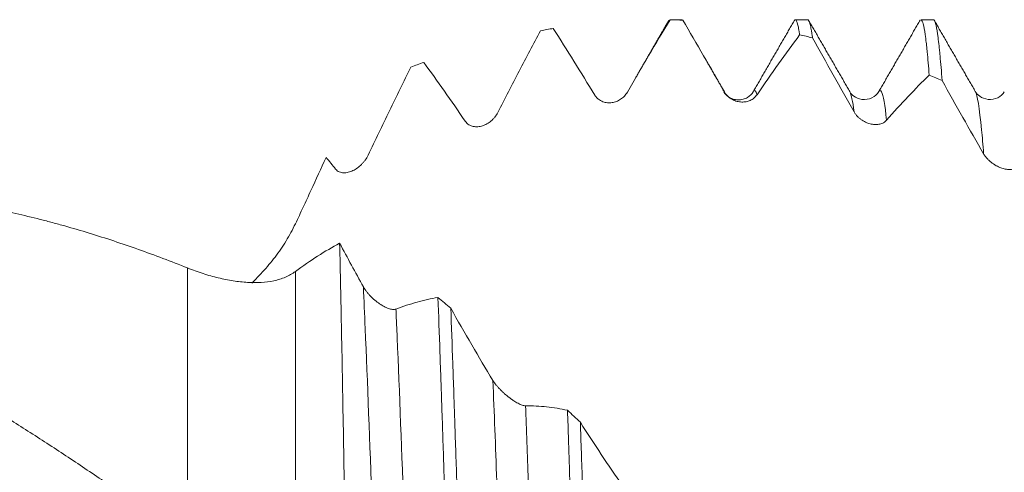
# Model space of a CAD drawing. Units: millimetres. Extents: x -30 to 93, y -83 to 40.
# Drawn here: x 47 to 58, y 2 to 7 of the extents above; entities that cross this region are included whole.
import ezdxf

# ---------------------------------------------------------------- set-up
doc = ezdxf.new("R2010")
doc.units = ezdxf.units.MM
doc.layers.add('1', color=4, linetype='Continuous')

msp = doc.modelspace()

# ---------------------------------------------------------------- linework, layer by layer
at = {"layer": '1', "lineweight": 18}
for p, q in [((54.5598, 7.2075), (54.42, 7.2075)), ((54.4201, 7.2075), (54.4237, 7.2065)), ((54.5679, 7.2027), (54.5597, 7.2075)), ((55.9709, 7.2075), (55.8311, 7.2075)), ((57.3821, 7.2075), (57.2421, 7.2075)), ((55.3578, 6.3996), (55.3624, 6.407)), ((56.4431, 6.402), (56.4455, 6.3973))]:
    msp.add_line(p, q, dxfattribs=at)
at = {"layer": '1', "lineweight": 13}
for p, q in [((55.0317, 6.4024), (55.0343, 6.3973)), ((49.0009, 1.3741), (49.0009, 4.4212)), ((50.2133, 4.3821), (50.2133, 0.5164))]:
    msp.add_line(p, q, dxfattribs=at)
at = {"layer": '1', "lineweight": 18}
for points, knots in [([(54.4237, 7.2065), (54.3445, 7.0769), (54.2649, 6.9444), (54.1051, 6.6737), (54.0249, 6.5356), (53.9444, 6.3948)], [0, 0, 0, 0, 0.5, 0.5, 1, 1, 1, 1]), ([(55.0343, 6.3973), (54.9559, 6.5332), (54.8778, 6.6684), (54.7222, 6.937), (54.6449, 7.0704), (54.5679, 7.2027)], [0, 0, 0, 0, 0.5, 0.5, 1, 1, 1, 1]), ([(55.8311, 7.2075), (55.8322, 7.2075), (55.8408, 7.2053), (55.8494, 7.1871), (55.8608, 7.1449), (55.8646, 7.1278), (55.8703, 7.0973), (55.8723, 7.0864), (55.8761, 7.0631), (55.878, 7.0507), (55.8799, 7.0375)], [0, 0, 0, 0, 0.0706326, 0.5353163, 0.5353163, 0.7676582, 0.7676582, 0.8838291, 0.8838291, 1, 1, 1, 1]), ([(56.0241, 7.0051), (56.0222, 7.0194), (56.0203, 7.033), (56.0165, 7.0587), (56.0146, 7.0709), (56.009, 7.1049), (56.0052, 7.1245), (55.9939, 7.1738), (55.9864, 7.1945), (55.9762, 7.206), (55.9736, 7.2075), (55.9709, 7.2075)], [0, 0, 0, 0, 0.1063934, 0.1063934, 0.2127869, 0.2127869, 0.4255738, 0.4255738, 0.8511476, 0.8511476, 1, 1, 1, 1]), ([(57.242, 7.2075), (57.2431, 7.2075), (57.2442, 7.2072), (57.2529, 7.2031), (57.2604, 7.1873), (57.2756, 7.1316), (57.2832, 7.0917), (57.2945, 7.0137), (57.2983, 6.9847), (57.304, 6.9365), (57.3059, 6.9197), (57.3097, 6.8844), (57.3116, 6.866), (57.3211, 6.7705), (57.3286, 6.683), (57.3361, 6.5846)], [0, 0, 0, 0, 0.0350687, 0.0350687, 0.2763015, 0.2763015, 0.5175343, 0.5175343, 0.6381508, 0.6381508, 0.698459, 0.698459, 0.7587672, 0.7587672, 1, 1, 1, 1]), ([(57.4806, 6.5247), (57.4731, 6.6275), (57.4655, 6.7196), (57.456, 6.821), (57.454, 6.8405), (57.4502, 6.878), (57.4445, 6.932), (57.4388, 6.979), (57.4274, 7.0641), (57.4199, 7.1087), (57.4049, 7.174), (57.3975, 7.1947), (57.388, 7.2053), (57.3861, 7.2066), (57.3835, 7.2074), (57.3828, 7.2075), (57.3821, 7.2075)], [0, 0, 0, 0, 0.2303486, 0.2303486, 0.2879358, 0.2879358, 0.3455229, 0.4606972, 0.4606972, 0.6910459, 0.6910459, 0.9213945, 0.9213945, 0.9789816, 0.9789816, 1, 1, 1, 1]), ([(52.9673, 7.0843), (52.8881, 6.9353), (52.8086, 6.7842), (52.6488, 6.4779), (52.5686, 6.3228), (52.4881, 6.1659)], [0, 0, 0, 0, 0.5, 0.5, 1, 1, 1, 1]), ([(53.578, 6.3614), (53.4996, 6.4893), (53.4215, 6.6157), (53.266, 6.8652), (53.1887, 6.9882), (53.1117, 7.1094)], [0, 0, 0, 0, 0.5, 0.5, 1, 1, 1, 1]), ([(55.8799, 7.0375), (55.8007, 6.9328), (55.7212, 6.8244), (55.5614, 6.6003), (55.4812, 6.4847), (55.4007, 6.3657)], [0, 0, 0, 0, 0.5, 0.5, 1, 1, 1, 1]), ([(51.5109, 6.6759), (51.4317, 6.5135), (51.3522, 6.3499), (51.1925, 6.0205), (51.1123, 5.8547), (51.0318, 5.6882)], [0, 0, 0, 0, 0.5, 0.5, 1, 1, 1, 1]), ([(52.1217, 6.0686), (52.0433, 6.1834), (51.9652, 6.296), (51.8096, 6.5162), (51.7323, 6.6238), (51.6553, 6.7288)], [0, 0, 0, 0, 0.5, 0.5, 1, 1, 1, 1]), ([(57.3361, 6.5846), (57.257, 6.5089), (57.1775, 6.4287), (57.0177, 6.26), (56.9375, 6.1715), (56.857, 6.079)], [0, 0, 0, 0, 0.5, 0.5, 1, 1, 1, 1]), ([(57.947, 5.703), (57.8685, 5.8381), (57.7904, 5.9742), (57.6349, 6.2483), (57.5576, 6.3862), (57.4806, 6.5247)], [0, 0, 0, 0, 0.5, 0.5, 1, 1, 1, 1]), ([(53.9444, 6.3948), (53.9345, 6.3775), (53.9229, 6.3624), (53.9037, 6.3422), (53.8969, 6.3359), (53.883, 6.3243), (53.8758, 6.319), (53.8537, 6.3044), (53.8382, 6.2964), (53.8139, 6.287), (53.8056, 6.2843), (53.7889, 6.2799), (53.7805, 6.2782), (53.7551, 6.2744), (53.7379, 6.2738), (53.7117, 6.2762), (53.7029, 6.2776), (53.6855, 6.2815), (53.6769, 6.2841), (53.6598, 6.2905), (53.6514, 6.2944), (53.6348, 6.3037), (53.6268, 6.309), (53.6114, 6.3212), (53.604, 6.328), (53.5901, 6.3436), (53.5837, 6.3521), (53.578, 6.3614)], [0, 0, 0, 0, 0.125, 0.125, 0.1875, 0.1875, 0.25, 0.25, 0.375, 0.375, 0.4375, 0.4375, 0.5, 0.5, 0.625, 0.625, 0.6875, 0.6875, 0.75, 0.75, 0.8125, 0.8125, 0.875, 0.875, 0.9375, 0.9375, 1, 1, 1, 1]), ([(55.3577, 6.3993), (55.3421, 6.3721), (55.3095, 6.3395), (55.244, 6.3112), (55.1873, 6.3049), (55.1307, 6.3148), (55.0725, 6.3442), (55.0428, 6.3736), (55.0287, 6.3944)], [0, 0, 0, 0, 0.2541647, 0.3901519, 0.5291966, 0.668273, 0.8043503, 1, 1, 1, 1]), ([(55.4007, 6.3657), (55.3908, 6.351), (55.3792, 6.3388), (55.36, 6.323), (55.3533, 6.3182), (55.3393, 6.3096), (55.3322, 6.3058), (55.3101, 6.2957), (55.2946, 6.2908), (55.2703, 6.286), (55.262, 6.2849), (55.2453, 6.2835), (55.2369, 6.2833), (55.2115, 6.2841), (55.1943, 6.2864), (55.168, 6.2932), (55.1592, 6.296), (55.1418, 6.3027), (55.1332, 6.3066), (55.1162, 6.3156), (55.1077, 6.3207), (55.0911, 6.3325), (55.0831, 6.3389), (55.0677, 6.3532), (55.0603, 6.361), (55.0464, 6.3782), (55.0401, 6.3874), (55.0343, 6.3973)], [0, 0, 0, 0, 0.125, 0.125, 0.1875, 0.1875, 0.25, 0.25, 0.375, 0.375, 0.4375, 0.4375, 0.5, 0.5, 0.625, 0.625, 0.6875, 0.6875, 0.75, 0.75, 0.8125, 0.8125, 0.875, 0.875, 0.9375, 0.9375, 1, 1, 1, 1]), ([(56.7705, 6.4025), (56.7505, 6.3697), (56.7018, 6.3235), (56.5762, 6.302), (56.4841, 6.3485), (56.4541, 6.3792), (56.4455, 6.3973)], [0, 0, 0, 0, 0.264532, 0.524023, 0.7696828, 1, 1, 1, 1]), ([(58.1793, 6.3984), (58.1626, 6.3686), (58.1182, 6.3279), (57.9983, 6.3008), (57.8997, 6.3439), (57.8653, 6.3811), (57.8537, 6.4028)], [0, 0, 0, 0, 0.2821537, 0.5474373, 0.7880751, 1, 1, 1, 1]), ([(52.4881, 6.1659), (52.4782, 6.1466), (52.4666, 6.1293), (52.4474, 6.1056), (52.4406, 6.098), (52.4267, 6.0838), (52.4195, 6.0772), (52.3974, 6.0586), (52.3819, 6.0479), (52.3576, 6.0342), (52.3493, 6.03), (52.3326, 6.0227), (52.3242, 6.0196), (52.2988, 6.0114), (52.2816, 6.0079), (52.2553, 6.0059), (52.2465, 6.0058), (52.2291, 6.0067), (52.2205, 6.0079), (52.2035, 6.0114), (52.1951, 6.0139), (52.1785, 6.0204), (52.1704, 6.0244), (52.1551, 6.034), (52.1477, 6.0396), (52.1338, 6.0528), (52.1275, 6.0602), (52.1217, 6.0686)], [0, 0, 0, 0, 0.125, 0.125, 0.1875, 0.1875, 0.25, 0.25, 0.375, 0.375, 0.4375, 0.4375, 0.5, 0.5, 0.625, 0.625, 0.6875, 0.6875, 0.75, 0.75, 0.8125, 0.8125, 0.875, 0.875, 0.9375, 0.9375, 1, 1, 1, 1]), ([(56.857, 6.079), (56.8471, 6.0676), (56.8356, 6.0586), (56.8164, 6.0479), (56.8097, 6.0448), (56.7957, 6.0396), (56.7885, 6.0374), (56.7664, 6.0323), (56.7509, 6.0306), (56.7266, 6.0307), (56.7184, 6.0311), (56.7016, 6.0329), (56.6932, 6.0342), (56.6677, 6.0395), (56.6505, 6.0447), (56.6244, 6.0555), (56.6156, 6.0597), (56.5981, 6.0689), (56.5895, 6.074), (56.5725, 6.0853), (56.5641, 6.0915), (56.5475, 6.1051), (56.5394, 6.1125), (56.524, 6.1283), (56.5167, 6.1367), (56.5028, 6.1548), (56.4964, 6.1645), (56.4907, 6.1745)], [0, 0, 0, 0, 0.125, 0.125, 0.1875, 0.1875, 0.25, 0.25, 0.375, 0.375, 0.4375, 0.4375, 0.5, 0.5, 0.625, 0.625, 0.6875, 0.6875, 0.75, 0.75, 0.8125, 0.8125, 0.875, 0.875, 0.9375, 0.9375, 1, 1, 1, 1]), ([(50.5585, 5.6619), (50.5015, 5.5382), (50.4444, 5.4143), (50.3729, 5.2591), (50.3586, 5.228), (50.33, 5.1659), (50.3156, 5.1349), (50.2724, 5.0417), (50.2431, 4.9795), (50.2133, 4.9174)], [0, 0, 0, 0, 0.5, 0.5, 0.625, 0.625, 0.75, 0.75, 1, 1, 1, 1]), ([(51.0318, 5.6882), (51.0219, 5.6677), (51.0103, 5.6489), (50.9912, 5.6226), (50.9844, 5.6141), (50.9704, 5.5979), (50.9633, 5.5902), (50.9411, 5.5684), (50.9257, 5.5553), (50.9014, 5.538), (50.8931, 5.5326), (50.8764, 5.5226), (50.8679, 5.5181), (50.8425, 5.5059), (50.8253, 5.4996), (50.7991, 5.4932), (50.7903, 5.4916), (50.7729, 5.4896), (50.7643, 5.4892), (50.7472, 5.4898), (50.7388, 5.4907), (50.7222, 5.4942), (50.7142, 5.4967), (50.6988, 5.5033), (50.6914, 5.5075), (50.6776, 5.5178), (50.6712, 5.5239), (50.6655, 5.531)], [0, 0, 0, 0, 0.125, 0.125, 0.1875, 0.1875, 0.25, 0.25, 0.375, 0.375, 0.4375, 0.4375, 0.5, 0.5, 0.625, 0.625, 0.6875, 0.6875, 0.75, 0.75, 0.8125, 0.8125, 0.875, 0.875, 0.9375, 0.9375, 1, 1, 1, 1]), ([(58.3133, 5.547), (58.3034, 5.5394), (58.2919, 5.5341), (58.2726, 5.5289), (58.2659, 5.5276), (58.2519, 5.526), (58.2448, 5.5256), (58.2227, 5.5257), (58.2072, 5.5274), (58.1829, 5.5323), (58.1746, 5.5343), (58.1579, 5.5392), (58.1495, 5.542), (58.124, 5.5516), (58.1068, 5.5594), (58.0806, 5.574), (58.0718, 5.5793), (58.0544, 5.5906), (58.0458, 5.5967), (58.0288, 5.6098), (58.0203, 5.6168), (58.0037, 5.6318), (57.9957, 5.6397), (57.9803, 5.6564), (57.9729, 5.6652), (57.9591, 5.6836), (57.9527, 5.6932), (57.947, 5.703)], [0, 0, 0, 0, 0.125, 0.125, 0.1875, 0.1875, 0.25, 0.25, 0.375, 0.375, 0.4375, 0.4375, 0.5, 0.5, 0.625, 0.625, 0.6875, 0.6875, 0.75, 0.75, 0.8125, 0.8125, 0.875, 0.875, 0.9375, 0.9375, 1, 1, 1, 1]), ([(49.0009, 1.3741), (48.8566, 1.4759), (48.7129, 1.5767), (48.4265, 1.7763), (48.2837, 1.875), (48.07, 2.0213), (47.9989, 2.0697), (47.8566, 2.1658), (47.7855, 2.2135), (47.6432, 2.3079), (47.5721, 2.3548), (47.4299, 2.4478), (47.3589, 2.4939), (47.1455, 2.6308), (47.0033, 2.7205), (46.7192, 2.8971), (46.5772, 2.9839), (46.293, 3.154), (46.1508, 3.2374), (45.8661, 3.4005), (45.7237, 3.4802), (45.5451, 3.5774), (45.5094, 3.5967), (45.4379, 3.6351), (45.402, 3.6541), (45.2946, 3.7108), (45.2229, 3.7481), (45.0793, 3.8218), (45.0074, 3.8581), (44.8634, 3.9296), (44.7912, 3.9647), (44.4313, 4.1372), (44.1454, 4.2654), (43.7184, 4.4421), (43.5763, 4.4984), (43.2917, 4.6051), (43.1494, 4.6556), (42.865, 4.7514), (42.7229, 4.7966), (42.4389, 4.8815), (42.297, 4.9213), (42.013, 4.9951), (41.8709, 5.0291), (41.5859, 5.0912), (41.4429, 5.1192), (41.1563, 5.1694), (41.0128, 5.1915), (40.7969, 5.2202), (40.7247, 5.229), (40.5808, 5.245), (40.3653, 5.2667), (40.1508, 5.2813), (39.9368, 5.2913), (39.8655, 5.2938), (39.7232, 5.2973), (39.652, 5.2983), (39.5096, 5.2987), (39.4383, 5.2981), (39.2959, 5.2954), (39.2248, 5.2933), (39.0115, 5.2847), (38.8695, 5.2759), (38.5856, 5.2521), (38.4437, 5.2372), (38.1597, 5.2012), (38.0176, 5.1802), (37.7331, 5.132), (37.5906, 5.105), (37.305, 5.0449), (37.1619, 5.0118), (36.8752, 4.9396), (36.7314, 4.9005), (36.4432, 4.8163), (36.2996, 4.7713), (36.0133, 4.676), (35.8705, 4.6256), (35.5853, 4.5197), (35.4429, 4.4642), (35.3005, 4.4063)], [0, 0, 0, 0, 0.03125, 0.03125, 0.0625, 0.0625, 0.078125, 0.078125, 0.09375, 0.09375, 0.109375, 0.109375, 0.125, 0.125, 0.15625, 0.15625, 0.1875, 0.1875, 0.21875, 0.21875, 0.25, 0.25, 0.2578125, 0.2578125, 0.265625, 0.265625, 0.28125, 0.28125, 0.296875, 0.296875, 0.3125, 0.3125, 0.375, 0.375, 0.40625, 0.40625, 0.4375, 0.4375, 0.46875, 0.46875, 0.5, 0.5, 0.53125, 0.53125, 0.5625, 0.5625, 0.59375, 0.59375, 0.609375, 0.609375, 0.625, 0.65625, 0.65625, 0.671875, 0.671875, 0.6875, 0.6875, 0.703125, 0.703125, 0.71875, 0.71875, 0.75, 0.75, 0.78125, 0.78125, 0.8125, 0.8125, 0.84375, 0.84375, 0.875, 0.875, 0.90625, 0.90625, 0.9375, 0.9375, 0.96875, 0.96875, 1, 1, 1, 1]), ([(44.7609, 5.2985), (44.8937, 5.2985), (45.0263, 5.2959), (45.2496, 5.2869), (45.3403, 5.2821), (45.4763, 5.2729), (45.5215, 5.2695), (45.6122, 5.2622), (45.8389, 5.2422), (46.0662, 5.2146), (46.4304, 5.1607), (46.6129, 5.1288), (46.9788, 5.0551), (47.1621, 5.0133), (47.3918, 4.9547), (47.4377, 4.9426), (47.5296, 4.918), (47.5756, 4.9054), (47.7134, 4.8667), (47.8053, 4.8397), (48.081, 4.7555), (48.2649, 4.6949), (48.6328, 4.5648), (48.8168, 4.4952), (49.0009, 4.4212)], [0, 0, 0, 0, 0.0944958, 0.0944958, 0.1591746, 0.1591746, 0.1915141, 0.1915141, 0.2238535, 0.3532113, 0.3532113, 0.482569, 0.482569, 0.6119268, 0.6119268, 0.6442662, 0.6442662, 0.6766056, 0.6766056, 0.7412845, 0.7412845, 0.8706423, 0.8706423, 1, 1, 1, 1]), ([(31.4773, 5.1135), (31.569, 5.096), (31.6605, 5.0772), (31.8431, 5.0373), (31.9342, 5.0161), (32.2078, 4.9493), (32.3901, 4.9001), (32.7545, 4.7929), (32.9367, 4.7348), (33.3009, 4.6097), (33.4829, 4.5426), (33.7561, 4.4354), (33.8471, 4.3985), (34.0294, 4.3226), (34.1208, 4.2837), (34.3952, 4.1639), (34.5787, 4.0799), (34.8088, 3.9698), (34.8548, 3.9475), (34.9469, 3.9025), (35.0848, 3.8343), (35.3141, 3.7174), (35.4968, 3.6205), (35.6792, 3.5219), (35.7702, 3.4718), (36.2253, 3.2176), (36.5887, 3.0029), (37.1335, 2.6649), (37.3151, 2.5496), (37.6782, 2.3137), (37.8597, 2.1931), (38.224, 1.9482), (38.4067, 1.8238), (38.6816, 1.6342), (38.8193, 1.5387), (38.9573, 1.4421), (39.0494, 1.3775), (39.0954, 1.3451), (39.2333, 1.2477), (39.3251, 1.1825), (39.5082, 1.0516), (39.5995, 0.9859), (39.8732, 0.7885), (40.0555, 0.6567), (40.4196, 0.3927), (40.6014, 0.2606), (40.9647, -0.004), (41.1463, -0.1364), (41.4184, -0.335), (41.5091, -0.4012), (41.6904, -0.5336), (41.7811, -0.5997), (42.0538, -0.7972), (42.236, -0.9282), (42.6013, -1.1887), (42.7844, -1.3182), (43.0139, -1.4791), (43.0598, -1.5112), (43.1517, -1.5754), (43.1977, -1.6074), (43.3357, -1.7033), (43.4274, -1.7668), (43.7021, -1.9556), (43.8849, -2.0791), (44.2498, -2.3211), (44.432, -2.4397), (44.7958, -2.6717), (44.9774, -2.7853), (45.2496, -2.9517), (45.3403, -3.0065), (45.4763, -3.0878), (45.5215, -3.1147), (45.6122, -3.1682), (45.8389, -3.3009), (46.0662, -3.4285), (46.4304, -3.6265), (46.6129, -3.7223), (46.9788, -3.9072), (47.1621, -3.9964), (47.3918, -4.1036), (47.4377, -4.1249), (47.5296, -4.1668), (47.5756, -4.1875), (47.7134, -4.2487), (47.8053, -4.2885), (48.081, -4.4045), (48.2649, -4.4775), (48.6328, -4.615), (48.8168, -4.6794), (49.0009, -4.7395)], [0, 0, 0, 0, 0.015625, 0.015625, 0.03125, 0.03125, 0.0625, 0.0625, 0.09375, 0.09375, 0.125, 0.125, 0.140625, 0.140625, 0.15625, 0.15625, 0.1875, 0.1875, 0.1953125, 0.1953125, 0.203125, 0.21875, 0.234375, 0.234375, 0.25, 0.25, 0.3125, 0.3125, 0.34375, 0.34375, 0.375, 0.375, 0.40625, 0.40625, 0.421875, 0.4296875, 0.4296875, 0.4375, 0.4375, 0.453125, 0.453125, 0.46875, 0.46875, 0.5, 0.5, 0.53125, 0.53125, 0.5625, 0.5625, 0.578125, 0.578125, 0.59375, 0.59375, 0.625, 0.625, 0.65625, 0.65625, 0.6640625, 0.6640625, 0.671875, 0.671875, 0.6875, 0.6875, 0.71875, 0.71875, 0.75, 0.75, 0.78125, 0.78125, 0.796875, 0.796875, 0.8046875, 0.8046875, 0.8125, 0.84375, 0.84375, 0.875, 0.875, 0.90625, 0.90625, 0.9140625, 0.9140625, 0.921875, 0.921875, 0.9375, 0.9375, 0.96875, 0.96875, 1, 1, 1, 1]), ([(50.2133, 4.9174), (50.1814, 4.8507), (50.1461, 4.7864), (50.0697, 4.6621), (50.0285, 4.6021), (49.9405, 4.4862), (49.8938, 4.4303), (49.8198, 4.3493), (49.7945, 4.3227), (49.7537, 4.2818), (49.7384, 4.2669), (49.7231, 4.2522)], [0, 0, 0, 0, 0.2636435, 0.2636435, 0.527287, 0.527287, 0.7909304, 0.7909304, 0.9227522, 0.9227522, 1, 1, 1, 1]), ([(50.799, -0.2284), (50.7953, -0.0007), (50.788, 0.4526), (50.7807, 0.9019), (50.7753, 1.2374), (50.7735, 1.349), (50.7707, 1.516), (50.7698, 1.5716), (50.7679, 1.6826), (50.7633, 1.9584), (50.7587, 2.2268), (50.7513, 2.6469), (50.7477, 2.8523), (50.7403, 3.2539), (50.7366, 3.45), (50.732, 3.6891), (50.7311, 3.7367), (50.7292, 3.8309), (50.7264, 3.9707), (50.7236, 4.1059), (50.718, 4.3704), (50.7143, 4.5388), (50.7106, 4.6994)], [0, 0, 0, 0, 0.125, 0.25, 0.25, 0.3125, 0.3125, 0.34375, 0.34375, 0.375, 0.5, 0.5, 0.625, 0.625, 0.75, 0.75, 0.78125, 0.78125, 0.8125, 0.875, 0.875, 1, 1, 1, 1]), ([(49.0009, 4.4212), (49.0597, 4.3975), (49.1763, 4.3555), (49.2905, 4.3235), (49.4033, 4.2964), (49.459, 4.2853), (49.5415, 4.2725), (49.5689, 4.2689), (49.6228, 4.263), (49.6494, 4.2608), (49.728, 4.2563), (49.7789, 4.256), (49.8774, 4.2619), (49.925, 4.2679), (49.9936, 4.2825), (50.0161, 4.2883), (50.0597, 4.302), (50.0808, 4.3098), (50.1417, 4.3359), (50.1792, 4.3569), (50.2133, 4.3821)], [0, 0, 0, 0, 0.125, 0.25, 0.25, 0.375, 0.375, 0.4375, 0.4375, 0.5, 0.5, 0.625, 0.625, 0.75, 0.75, 0.8125, 0.8125, 0.875, 0.875, 1, 1, 1, 1]), ([(50.9767, 4.2103), (50.9873, 4.1911), (50.9999, 4.1726), (51.0207, 4.1457), (51.0281, 4.1368), (51.0431, 4.1197), (51.0585, 4.1032), (51.0745, 4.0876), (51.0909, 4.0726), (51.0992, 4.0653), (51.1246, 4.0442), (51.1416, 4.0314), (51.1672, 4.0141), (51.1758, 4.0086), (51.1929, 3.9983), (51.2015, 3.9935), (51.2268, 3.9803), (51.2432, 3.973), (51.2671, 3.9646), (51.275, 3.9623), (51.2904, 3.9586), (51.2979, 3.9573), (51.312, 3.9558), (51.3188, 3.9557), (51.3316, 3.9568), (51.3376, 3.9581), (51.343, 3.9601)], [0, 0, 0, 0, 0.125, 0.125, 0.1875, 0.1875, 0.25, 0.3125, 0.3125, 0.375, 0.375, 0.5, 0.5, 0.5625, 0.5625, 0.625, 0.625, 0.75, 0.75, 0.8125, 0.8125, 0.875, 0.875, 0.9375, 0.9375, 1, 1, 1, 1]), ([(51.343, 3.9601), (51.4225, 3.9901), (51.5015, 4.0159), (51.6589, 4.0592), (51.7371, 4.0768), (51.8149, 4.0902)], [0, 0, 0, 0, 0.5, 0.5, 1, 1, 1, 1]), ([(51.8149, 4.0902), (51.8225, 3.8913), (51.8301, 3.6856), (51.8414, 3.3664), (51.8452, 3.2583), (51.851, 3.0934), (51.8529, 3.0379), (51.8567, 2.9266), (51.8586, 2.8708), (51.868, 2.5904), (51.8755, 2.3629), (51.8905, 1.9013), (51.8981, 1.6672), (51.9095, 1.3113), (51.9133, 1.1919), (51.919, 1.0115), (51.9209, 0.9511), (51.9247, 0.8301), (51.9266, 0.7693), (51.9361, 0.4646), (51.9436, 0.2218), (51.9586, -0.2622), (51.9661, -0.5034), (51.9812, -0.9841), (51.9888, -1.2237), (51.9964, -1.4623)], [0, 0, 0, 0, 0.125, 0.125, 0.1875, 0.1875, 0.21875, 0.21875, 0.25, 0.25, 0.375, 0.375, 0.5, 0.5, 0.5625, 0.5625, 0.59375, 0.59375, 0.625, 0.625, 0.75, 0.75, 0.875, 0.875, 1, 1, 1, 1]), ([(52.1406, -1.6028), (52.133, -1.3653), (52.1255, -1.1267), (52.1105, -0.6471), (52.1031, -0.4062), (52.0917, -0.0431), (52.0879, 0.0783), (52.0822, 0.2607), (52.0803, 0.3216), (52.0765, 0.4435), (52.0746, 0.5046), (52.065, 0.8097), (52.0574, 1.0507), (52.0424, 1.5269), (52.035, 1.762), (52.02, 2.2266), (52.0124, 2.4559), (52.0028, 2.7388), (52.0009, 2.7952), (51.9971, 2.9077), (51.9952, 2.9636), (51.9894, 3.1299), (51.9856, 3.239), (51.9743, 3.5614), (51.9668, 3.7696), (51.9593, 3.9711)], [0, 0, 0, 0, 0.125, 0.125, 0.25, 0.25, 0.3125, 0.3125, 0.34375, 0.34375, 0.375, 0.375, 0.5, 0.5, 0.625, 0.625, 0.75, 0.75, 0.78125, 0.78125, 0.8125, 0.8125, 0.875, 0.875, 1, 1, 1, 1]), ([(51.9593, 3.9711), (52.0373, 3.8314), (52.1158, 3.6938), (52.2737, 3.423), (52.353, 3.29), (52.4329, 3.1596)], [0, 0, 0, 0, 0.5, 0.5, 1, 1, 1, 1]), ([(52.4329, 3.1596), (52.4435, 3.1422), (52.4561, 3.1249), (52.4769, 3.099), (52.4843, 3.0904), (52.4993, 3.0735), (52.5147, 3.057), (52.5308, 3.0411), (52.5471, 3.0254), (52.5555, 3.0177), (52.5808, 2.9953), (52.5978, 2.9812), (52.6234, 2.9615), (52.632, 2.9551), (52.6492, 2.9429), (52.6577, 2.937), (52.683, 2.9204), (52.6995, 2.9107), (52.7234, 2.8981), (52.7312, 2.8942), (52.7466, 2.8873), (52.7541, 2.8843), (52.7683, 2.8794), (52.775, 2.8775), (52.7878, 2.8749), (52.7938, 2.8741), (52.7992, 2.8742)], [0, 0, 0, 0, 0.125, 0.125, 0.1875, 0.1875, 0.25, 0.3125, 0.3125, 0.375, 0.375, 0.5, 0.5, 0.5625, 0.5625, 0.625, 0.625, 0.75, 0.75, 0.8125, 0.8125, 0.875, 0.875, 0.9375, 0.9375, 1, 1, 1, 1]), ([(52.7992, 2.8742), (52.8787, 2.8745), (52.9578, 2.8705), (53.1152, 2.8536), (53.1934, 2.8408), (53.2711, 2.8237)], [0, 0, 0, 0, 0.5, 0.5, 1, 1, 1, 1]), ([(53.2711, 2.8237), (53.2749, 2.7123), (53.2786, 2.5996), (53.2843, 2.4283), (53.2862, 2.3709), (53.29, 2.2553), (53.2919, 2.1971), (53.3015, 1.9051), (53.3091, 1.6698), (53.3242, 1.1958), (53.3317, 0.9571), (53.3467, 0.4764), (53.3542, 0.2343), (53.3637, -0.0704), (53.3656, -0.1314), (53.3694, -0.2538), (53.3713, -0.3149), (53.377, -0.4976), (53.3809, -0.6188), (53.3923, -0.9806), (53.4074, -1.4582), (53.4223, -1.9262), (53.4336, -2.2736), (53.4374, -2.3888), (53.4431, -2.5607), (53.445, -2.6179), (53.4488, -2.7313), (53.4507, -2.7876), (53.4526, -2.8435)], [0, 0, 0, 0, 0.0625, 0.0625, 0.09375, 0.09375, 0.125, 0.125, 0.25, 0.25, 0.375, 0.375, 0.5, 0.5, 0.53125, 0.53125, 0.5625, 0.5625, 0.625, 0.625, 0.75, 0.875, 0.875, 0.9375, 0.9375, 0.96875, 0.96875, 1, 1, 1, 1]), ([(53.5971, -2.9753), (53.5952, -2.9198), (53.5933, -2.8639), (53.5895, -2.7513), (53.5876, -2.6946), (53.5819, -2.5242), (53.5781, -2.41), (53.5668, -2.0651), (53.5516, -1.5997), (53.5365, -1.1236), (53.5252, -0.7623), (53.5214, -0.6412), (53.5158, -0.4585), (53.5139, -0.3974), (53.5101, -0.2753), (53.5082, -0.2143), (53.4988, 0.09), (53.4912, 0.3321), (53.4761, 0.8136), (53.4685, 1.053), (53.4534, 1.529), (53.4459, 1.7657), (53.4307, 2.2361), (53.4232, 2.4659), (53.4156, 2.6903)], [0, 0, 0, 0, 0.03125, 0.03125, 0.0625, 0.0625, 0.125, 0.125, 0.25, 0.375, 0.375, 0.4375, 0.4375, 0.46875, 0.46875, 0.5, 0.5, 0.625, 0.625, 0.75, 0.75, 0.875, 0.875, 1, 1, 1, 1]), ([(53.4156, 2.6903), (53.4936, 2.5661), (53.5721, 2.4449), (53.7299, 2.2085), (53.8093, 2.0934), (53.8891, 1.9816)], [0, 0, 0, 0, 0.5, 0.5, 1, 1, 1, 1])]:
    msp.add_open_spline(points, degree=3, knots=knots, dxfattribs=at)
for points, degree in [([(54.4107, 7.2019), (54.2238, 6.8786), (54.0368, 6.5555)], 2), ([(54.4237, 7.2065), (54.4718, 7.2057), (54.5198, 7.2045), (54.5679, 7.2027)], 3), ([(55.8247, 7.2063), (55.5936, 6.8067), (55.3624, 6.407)], 2), ([(56.443, 6.402), (56.212, 6.8012), (55.981, 7.2005)], 2), ([(57.2329, 7.2021), (57.0018, 6.8022), (56.7705, 6.4025)], 2), ([(57.8538, 6.4027), (57.6224, 6.8024), (57.3912, 7.2022)], 2), ([(52.9673, 7.0843), (53.0154, 7.0932), (53.0636, 7.1015), (53.1117, 7.1094)], 3), ([(55.8799, 7.0375), (55.928, 7.0272), (55.9761, 7.0164), (56.0241, 7.0051)], 3), ([(56.4907, 6.1745), (56.3337, 6.4511), (56.1782, 6.7286), (56.0241, 7.0051)], 3), ([(51.5109, 6.6759), (51.559, 6.694), (51.6071, 6.7116), (51.6553, 6.7288)], 3), ([(55.0317, 6.4024), (54.8376, 6.7377)], 1), ([(57.3361, 6.5846), (57.3843, 6.5651), (57.4324, 6.5451), (57.4806, 6.5247)], 3), ([(55.0165, 6.414), (55.0216, 6.415), (55.0266, 6.4111), (55.0317, 6.4024)], 3), ([(50.6655, 5.531), (50.6297, 5.5753), (50.5941, 5.6189), (50.5585, 5.6619)], 3), ([(50.2133, 4.3821), (50.3811, 4.506), (50.5466, 4.6117), (50.7106, 4.6994)], 3), ([(50.7106, 4.6994), (50.7987, 4.5345), (50.8874, 4.3713), (50.9767, 4.2103)], 3), ([(51.9593, 3.9711), (51.9112, 4.0111), (51.863, 4.0507), (51.8149, 4.0902)], 3), ([(53.4156, 2.6903), (53.3674, 2.7349), (53.3193, 2.7794), (53.2711, 2.8237)], 3)]:
    msp.add_open_spline(points, degree=degree, dxfattribs=at)
at = {"layer": '1', "lineweight": 13}
for points, knots in [([(55.3624, 6.407), (55.3746, 6.4235), (55.3874, 6.4111), (55.4001, 6.3675), (55.4007, 6.3657)], [0, 0, 0, 0, 0.9597479, 1, 1, 1, 1]), ([(56.4455, 6.3973), (56.4455, 6.3973), (56.4605, 6.366), (56.4756, 6.2911), (56.4907, 6.1745)], [0, 0, 0, 0, 0.0000065, 1, 1, 1, 1]), ([(56.7704, 6.4024), (56.7803, 6.4195), (56.8091, 6.4157), (56.838, 6.2519), (56.857, 6.079)], [0, 0, 0, 0, 0.3415044, 1, 1, 1, 1]), ([(57.853, 6.4039), (57.8767, 6.3651), (57.9081, 6.1717), (57.9394, 5.8024), (57.947, 5.703)], [0, 0, 0, 0, 0.7572954, 1, 1, 1, 1]), ([(50.9767, 4.2103), (50.9836, 4.0602), (51.0165, 3.3226), (51.0746, 1.8063), (51.1257, 0.3351), (51.1509, -0.382)], [0, 0, 0, 0, 0.1200364, 0.5668268, 1, 1, 1, 1]), ([(51.343, 3.9601), (51.346, 3.8918), (51.375, 3.2304), (51.4299, 1.7974), (51.485, 0.211), (51.514, -0.6163), (51.5172, -0.7054)], [0, 0, 0, 0, 0.0523708, 0.4991708, 0.9459708, 1, 1, 1, 1]), ([(52.4329, 3.1596), (52.4474, 2.8001), (52.4878, 1.741), (52.5459, 0.0754), (52.5895, -1.1665), (52.6072, -1.6547)], [0, 0, 0, 0, 0.2489497, 0.6955188, 1, 1, 1, 1]), ([(52.7992, 2.8742), (52.8097, 2.6048), (52.8462, 1.6404), (52.9043, -0.0252), (52.9519, -1.3784), (52.9735, -1.966)], [0, 0, 0, 0, 0.1815365, 0.6280204, 1, 1, 1, 1])]:
    msp.add_open_spline(points, degree=3, knots=knots, dxfattribs=at)

doc.saveas('drawing.dxf')
